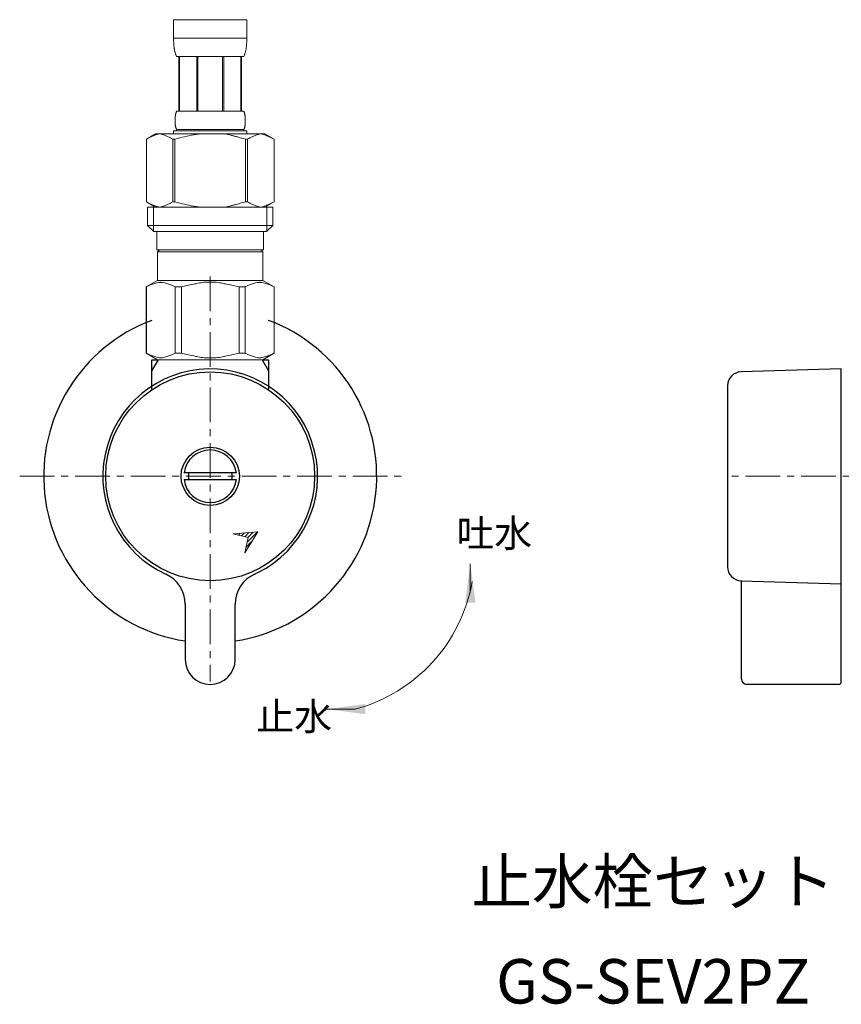
# Model space of a CAD drawing. Units: millimetres. Extents: x 8725 to 13822, y -5861 to 2816.
# Drawn here: x 8725 to 8873, y -2074 to -1897 of the extents above; entities that cross this region are included whole.
import ezdxf
from ezdxf.enums import TextEntityAlignment as Align

# ---------------------------------------------------------------- set-up
doc = ezdxf.new("R2010")
doc.units = ezdxf.units.MM
doc.linetypes.add('CENTER1', pattern=[10, 6.25, -1.25, 1.25, -1.25])
doc.layers.add('1', color=7, linetype='Continuous')
doc.layers.add('_0-2_', color=7, linetype='Continuous')
doc.layers.add('中心線', color=1, linetype='CENTER1', lineweight=15)
doc.layers.add('文字', color=4, linetype='Continuous', lineweight=15)
doc.styles.add('japanese', font='romans.shx', dxfattribs={"bigfont": 'bigfont.shx'})

msp = doc.modelspace()

# ---------------------------------------------------------------- linework, layer by layer
at = {"color": 7, "linetype": 'Continuous', "lineweight": 5}
for p, q in [((8768.72, -1957.83), (8750.04, -1957.83)), ((8767.94, -1988.81), (8763.49, -1989.22)), ((8763.49, -1989.22), (8766.24, -1989.87)), ((8765.6, -1992.62), (8767.94, -1988.81)), ((8766.24, -1989.87), (8765.6, -1992.62))]:
    msp.add_line(p, q, dxfattribs=at)
at = {"color": 2, "linetype": 'Continuous', "lineweight": 5}
for p, q in [((8763.88, -1989.31), (8764.02, -1989.17)), ((8764.45, -1989.45), (8764.8, -1989.1)), ((8765.02, -1989.58), (8765.58, -1989.03)), ((8765.6, -1989.72), (8766.36, -1988.96)), ((8766.05, -1990.67), (8767.91, -1988.81)), ((8766.17, -1989.85), (8767.13, -1988.88)), ((8765.84, -1991.59), (8766.85, -1990.58)), ((8765.62, -1992.52), (8765.73, -1992.42))]:
    msp.add_line(p, q, dxfattribs=at)
at = {"layer": '1', "color": 7, "linetype": 'Continuous'}
for p, q in [((8748.88, -1957.83), (8750.04, -1957.83)), ((8748.88, -1959.84), (8748.88, -1957.83)), ((8768.72, -1957.83), (8769.88, -1957.83)), ((8769.88, -1957.83), (8769.88, -1959.84)), ((8748.88, -1963.1), (8748.88, -1959.84)), ((8769.88, -1959.84), (8769.88, -1963.1)), ((8873.09, -1959.48), (8855.02, -1960)), ((8873.09, -1998.18), (8873.09, -1959.48)), ((8852.59, -1962.5), (8852.59, -1974.08)), ((8852.59, -1974.08), (8852.59, -1995.15)), ((8755.47, -1978.23), (8754.67, -1978.23)), ((8754.67, -1979.43), (8755.47, -1979.43)), ((8763.28, -1978.23), (8755.47, -1978.23)), ((8755.47, -1979.43), (8763.28, -1979.43)), ((8764.09, -1978.23), (8763.28, -1978.23)), ((8763.28, -1979.43), (8764.09, -1979.43)), ((8855.02, -1997.65), (8873.09, -1998.18)), ((8855.09, -1997.65), (8855.02, -1997.65)), ((8855.09, -2015.33), (8855.09, -1997.65)), ((8873.09, -2015.83), (8873.09, -1998.18)), ((8754.88, -2001.9), (8754.88, -2011.83)), ((8763.88, -2011.83), (8763.88, -2001.9)), ((8872.59, -2016.33), (8856.09, -2016.33))]:
    msp.add_line(p, q, dxfattribs=at)
at = {"layer": '1', "color": 2, "linetype": 'Continuous'}
for p, q in [((8748.88, -1959.84), (8750.04, -1957.83)), ((8768.72, -1957.83), (8769.88, -1959.84))]:
    msp.add_line(p, q, dxfattribs=at)
at = {"layer": '1', "color": 7, "linetype": 'Continuous'}
for radius in [18.82, 5.25]:
    msp.add_circle((8759.38, -1978.83), radius, dxfattribs=at)
for centre, radius, start, end in [((8759.38, -1978.83), 30, 110.4873, 261.3731), ((8759.38, -1978.83), 30, 278.6269, 69.5127), ((8759.38, -1978.83), 19.35, 296.3223, 245.531), ((8855.09, -1962.5), 2.5, 91.6765, 180), ((8759.38, -1978.83), 4.75, 7.2567, 172.7433), ((8759.38, -1978.83), 4.75, 187.2567, 352.7433), ((8759.38, -1978.83), 3.95, 171.263, 188.737), ((8759.38, -1978.83), 3.95, 351.263, 8.737), ((8855.09, -1995.15), 2.5, 180, 268.3235), ((8748.88, -2001.9), 6, 0, 65.531), ((8769.88, -2001.9), 6, 114.469, 180), ((8759.38, -1978.83), 19.35, 294.469, 296.3223), ((8759.38, -2011.83), 4.5, 180, 270), ((8759.38, -2011.83), 4.5, 270, 0), ((8856.09, -2015.33), 1, 180, 270), ((8872.59, -2015.83), 0.5, 270, 0)]:
    msp.add_arc(centre, radius, start, end, dxfattribs=at)
at = {"layer": '_0-2_', "color": 5, "linetype": 'Continuous', "lineweight": 20}
for p, q in [((8752.78, -1896.56), (8765.98, -1896.56)), ((8752.78, -1896.56), (8752.78, -1899.97)), ((8765.98, -1899.97), (8765.98, -1896.56)), ((8765.98, -1899.86), (8752.78, -1899.86)), ((8752.78, -1900.08), (8752.78, -1899.97)), ((8752.78, -1900.2), (8752.78, -1900.08)), ((8765.98, -1900.08), (8765.98, -1899.97)), ((8765.98, -1900.2), (8765.98, -1900.08)), ((8752.78, -1900.31), (8752.78, -1900.2)), ((8752.79, -1900.43), (8752.78, -1900.31)), ((8752.79, -1900.54), (8752.79, -1900.43)), ((8752.8, -1900.66), (8752.79, -1900.54)), ((8752.8, -1900.77), (8752.8, -1900.66)), ((8752.81, -1900.88), (8752.8, -1900.77)), ((8752.82, -1900.99), (8752.81, -1900.88)), ((8752.83, -1901.11), (8752.82, -1900.99)), ((8752.84, -1901.22), (8752.83, -1901.11)), ((8752.85, -1901.33), (8752.84, -1901.22)), ((8752.86, -1901.44), (8752.85, -1901.33)), ((8752.87, -1901.55), (8752.86, -1901.44)), ((8752.89, -1901.66), (8752.87, -1901.55)), ((8752.9, -1901.78), (8752.89, -1901.66)), ((8752.92, -1901.89), (8752.9, -1901.78)), ((8765.84, -1901.89), (8765.85, -1901.78)), ((8765.85, -1901.78), (8765.87, -1901.66)), ((8765.87, -1901.66), (8765.89, -1901.55)), ((8765.89, -1901.55), (8765.9, -1901.44)), ((8765.9, -1901.44), (8765.91, -1901.33)), ((8765.91, -1901.33), (8765.92, -1901.22)), ((8765.92, -1901.22), (8765.93, -1901.11)), ((8765.93, -1901.11), (8765.94, -1900.99)), ((8765.94, -1900.99), (8765.95, -1900.88)), ((8765.95, -1900.77), (8765.96, -1900.66)), ((8765.95, -1900.88), (8765.95, -1900.77)), ((8765.96, -1900.66), (8765.97, -1900.54)), ((8765.97, -1900.31), (8765.98, -1900.2)), ((8765.97, -1900.43), (8765.97, -1900.31)), ((8765.97, -1900.54), (8765.97, -1900.43)), ((8752.94, -1902), (8752.92, -1901.89)), ((8752.96, -1902.1), (8752.94, -1902)), ((8752.99, -1902.21), (8752.96, -1902.1)), ((8753.01, -1902.32), (8752.99, -1902.21)), ((8753.04, -1902.43), (8753.01, -1902.32)), ((8753.07, -1902.54), (8753.04, -1902.43)), ((8753.1, -1902.64), (8753.07, -1902.54)), ((8753.14, -1902.75), (8753.1, -1902.64)), ((8753.18, -1902.85), (8753.14, -1902.75)), ((8753.23, -1902.95), (8753.18, -1902.85)), ((8753.27, -1903.06), (8753.23, -1902.95)), ((8753.33, -1903.16), (8753.27, -1903.06)), ((8765.43, -1903.16), (8753.33, -1903.16)), ((8753.74, -1903.16), (8753.74, -1913.06)), ((8753.84, -1903.16), (8753.84, -1913.06)), ((8753.86, -1903.16), (8753.86, -1913.06)), ((8756.95, -1903.16), (8756.95, -1913.06)), ((8757.18, -1903.16), (8757.18, -1913.06)), ((8761.58, -1903.16), (8761.58, -1913.06)), ((8761.81, -1903.16), (8761.81, -1913.06)), ((8764.9, -1913.06), (8764.9, -1903.16)), ((8764.92, -1903.16), (8764.92, -1913.06)), ((8765.01, -1903.16), (8765.01, -1913.06)), ((8765.43, -1903.16), (8765.48, -1903.06)), ((8765.48, -1903.06), (8765.53, -1902.95)), ((8765.53, -1902.95), (8765.58, -1902.85)), ((8765.58, -1902.85), (8765.62, -1902.75)), ((8765.62, -1902.75), (8765.65, -1902.64)), ((8765.65, -1902.64), (8765.69, -1902.54)), ((8765.69, -1902.54), (8765.72, -1902.43)), ((8765.72, -1902.43), (8765.75, -1902.32)), ((8765.75, -1902.32), (8765.77, -1902.21)), ((8765.77, -1902.21), (8765.79, -1902.1)), ((8765.79, -1902.1), (8765.82, -1902)), ((8765.82, -1902), (8765.84, -1901.89)), ((8753.05, -1914.31), (8753.06, -1914.26)), ((8753.06, -1914.21), (8753.07, -1914.16)), ((8753.06, -1914.26), (8753.06, -1914.21)), ((8753.07, -1914.11), (8753.08, -1914.06)), ((8753.07, -1914.16), (8753.07, -1914.11)), ((8753.08, -1914.01), (8753.09, -1913.96)), ((8753.08, -1914.06), (8753.08, -1914.01)), ((8753.09, -1913.91), (8753.1, -1913.86)), ((8753.09, -1913.96), (8753.09, -1913.91)), ((8753.1, -1913.86), (8753.11, -1913.81)), ((8753.11, -1913.81), (8753.12, -1913.76)), ((8753.12, -1913.71), (8753.13, -1913.66)), ((8753.12, -1913.76), (8753.12, -1913.71)), ((8753.13, -1913.66), (8753.14, -1913.61)), ((8753.14, -1913.61), (8753.15, -1913.56)), ((8753.15, -1913.56), (8753.17, -1913.51)), ((8753.17, -1913.51), (8753.18, -1913.46)), ((8753.18, -1913.46), (8753.19, -1913.41)), ((8753.19, -1913.41), (8753.21, -1913.36)), ((8753.21, -1913.36), (8753.22, -1913.31)), ((8753.22, -1913.31), (8753.24, -1913.26)), ((8753.24, -1913.26), (8753.26, -1913.21)), ((8753.26, -1913.21), (8753.28, -1913.16)), ((8753.28, -1913.16), (8753.3, -1913.11)), ((8753.3, -1913.11), (8753.33, -1913.06)), ((8753.33, -1913.06), (8765.43, -1913.06)), ((8765.46, -1913.11), (8765.43, -1913.06)), ((8765.48, -1913.16), (8765.46, -1913.11)), ((8765.5, -1913.21), (8765.48, -1913.16)), ((8765.52, -1913.26), (8765.5, -1913.21)), ((8765.54, -1913.31), (8765.52, -1913.26)), ((8765.55, -1913.36), (8765.54, -1913.31)), ((8765.57, -1913.41), (8765.55, -1913.36)), ((8765.58, -1913.46), (8765.57, -1913.41)), ((8765.59, -1913.51), (8765.58, -1913.46)), ((8765.6, -1913.56), (8765.59, -1913.51)), ((8765.61, -1913.61), (8765.6, -1913.56)), ((8765.62, -1913.66), (8765.61, -1913.61)), ((8765.63, -1913.71), (8765.62, -1913.66)), ((8765.64, -1913.76), (8765.63, -1913.71)), ((8765.65, -1913.81), (8765.64, -1913.76)), ((8765.66, -1913.86), (8765.65, -1913.81)), ((8765.66, -1913.91), (8765.66, -1913.86)), ((8765.67, -1913.96), (8765.66, -1913.91)), ((8765.68, -1914.01), (8765.67, -1913.96)), ((8765.68, -1914.06), (8765.68, -1914.01)), ((8765.69, -1914.11), (8765.68, -1914.06)), ((8765.69, -1914.16), (8765.69, -1914.11)), ((8765.7, -1914.21), (8765.69, -1914.16)), ((8765.7, -1914.26), (8765.7, -1914.21)), ((8765.7, -1914.31), (8765.7, -1914.26)), ((8753.04, -1914.56), (8753.05, -1914.51)), ((8753.04, -1914.61), (8753.04, -1914.56)), ((8753.04, -1914.66), (8753.04, -1914.61)), ((8753.04, -1914.71), (8753.04, -1914.66)), ((8753.04, -1914.76), (8753.04, -1914.71)), ((8753.04, -1914.81), (8753.04, -1914.76)), ((8753.04, -1914.86), (8753.04, -1914.81)), ((8753.05, -1914.91), (8753.04, -1914.86)), ((8753.05, -1914.36), (8753.05, -1914.31)), ((8753.05, -1914.41), (8753.05, -1914.36)), ((8753.05, -1914.46), (8753.05, -1914.41)), ((8753.05, -1914.51), (8753.05, -1914.46)), ((8753.05, -1914.96), (8753.05, -1914.91)), ((8753.05, -1915.01), (8753.05, -1914.96)), ((8753.05, -1915.06), (8753.05, -1915.01)), ((8753.05, -1915.11), (8753.05, -1915.06)), ((8753.06, -1915.16), (8753.05, -1915.11)), ((8753.06, -1915.21), (8753.06, -1915.16)), ((8753.07, -1915.26), (8753.06, -1915.21)), ((8753.07, -1915.31), (8753.07, -1915.26)), ((8753.08, -1915.36), (8753.07, -1915.31)), ((8753.08, -1915.41), (8753.08, -1915.36)), ((8753.09, -1915.46), (8753.08, -1915.41)), ((8753.09, -1915.51), (8753.09, -1915.46)), ((8753.1, -1915.56), (8753.09, -1915.51)), ((8753.11, -1915.61), (8753.1, -1915.56)), ((8753.12, -1915.66), (8753.11, -1915.61)), ((8753.12, -1915.71), (8753.12, -1915.66)), ((8753.13, -1915.76), (8753.12, -1915.71)), ((8753.14, -1915.81), (8753.13, -1915.76)), ((8753.15, -1915.86), (8753.14, -1915.81)), ((8753.17, -1915.91), (8753.15, -1915.86)), ((8753.18, -1915.96), (8753.17, -1915.91)), ((8753.19, -1916.01), (8753.18, -1915.96)), ((8753.21, -1916.06), (8753.19, -1916.01)), ((8753.22, -1916.11), (8753.21, -1916.06)), ((8765.54, -1916.11), (8765.55, -1916.06)), ((8765.55, -1916.06), (8765.57, -1916.01)), ((8765.57, -1916.01), (8765.58, -1915.96)), ((8765.58, -1915.96), (8765.59, -1915.91)), ((8765.59, -1915.91), (8765.6, -1915.86)), ((8765.6, -1915.86), (8765.61, -1915.81)), ((8765.61, -1915.81), (8765.62, -1915.76)), ((8765.62, -1915.76), (8765.63, -1915.71)), ((8765.63, -1915.71), (8765.64, -1915.66)), ((8765.64, -1915.66), (8765.65, -1915.61)), ((8765.65, -1915.61), (8765.66, -1915.56)), ((8765.66, -1915.51), (8765.67, -1915.46)), ((8765.66, -1915.56), (8765.66, -1915.51)), ((8765.67, -1915.46), (8765.68, -1915.41)), ((8765.68, -1915.36), (8765.69, -1915.31)), ((8765.68, -1915.41), (8765.68, -1915.36)), ((8765.69, -1915.26), (8765.7, -1915.21)), ((8765.69, -1915.31), (8765.69, -1915.26)), ((8765.71, -1914.36), (8765.7, -1914.31)), ((8765.7, -1915.11), (8765.71, -1915.06)), ((8765.7, -1915.16), (8765.7, -1915.11)), ((8765.7, -1915.21), (8765.7, -1915.16)), ((8765.71, -1914.41), (8765.71, -1914.36)), ((8765.71, -1914.46), (8765.71, -1914.41)), ((8765.71, -1914.51), (8765.71, -1914.46)), ((8765.71, -1914.56), (8765.71, -1914.51)), ((8765.71, -1914.61), (8765.71, -1914.56)), ((8765.71, -1914.66), (8765.71, -1914.61)), ((8765.71, -1914.71), (8765.71, -1914.66)), ((8765.71, -1914.76), (8765.71, -1914.71)), ((8765.71, -1914.81), (8765.71, -1914.76)), ((8765.71, -1914.86), (8765.71, -1914.81)), ((8765.71, -1914.91), (8765.71, -1914.86)), ((8765.71, -1914.96), (8765.71, -1914.91)), ((8765.71, -1915.01), (8765.71, -1914.96)), ((8765.71, -1915.06), (8765.71, -1915.01)), ((8749.53, -1917.13), (8747.88, -1918.08)), ((8748.32, -1917.84), (8748.53, -1917.74)), ((8748.53, -1917.74), (8748.74, -1917.64)), ((8748.74, -1917.64), (8748.96, -1917.54)), ((8748.96, -1917.54), (8749.17, -1917.46)), ((8749.17, -1917.46), (8749.38, -1917.38)), ((8749.38, -1917.38), (8749.59, -1917.3)), ((8749.53, -1917.13), (8769.23, -1917.13)), ((8749.59, -1917.3), (8749.8, -1917.24)), ((8749.8, -1917.24), (8750.01, -1917.18)), ((8750.01, -1917.18), (8750.22, -1917.13)), ((8750.32, -1917.13), (8750.53, -1917.18)), ((8750.53, -1917.18), (8750.73, -1917.24)), ((8750.73, -1917.24), (8750.94, -1917.3)), ((8750.94, -1917.3), (8751.15, -1917.38)), ((8751.15, -1917.38), (8751.36, -1917.46)), ((8751.36, -1917.46), (8751.58, -1917.54)), ((8751.58, -1917.54), (8751.79, -1917.64)), ((8751.79, -1917.64), (8751.58, -1917.54)), ((8751.79, -1917.64), (8752, -1917.74)), ((8752, -1917.74), (8751.79, -1917.64)), ((8752, -1917.74), (8752.22, -1917.84)), ((8752.22, -1917.84), (8752, -1917.74)), ((8752.78, -1916.58), (8752.78, -1917.13)), ((8765.98, -1916.58), (8752.78, -1916.58)), ((8753.24, -1916.16), (8753.22, -1916.11)), ((8753.26, -1916.21), (8753.24, -1916.16)), ((8753.28, -1916.26), (8753.26, -1916.21)), ((8753.3, -1916.31), (8753.28, -1916.26)), ((8753.33, -1916.36), (8753.3, -1916.31)), ((8753.33, -1916.36), (8753.33, -1916.58)), ((8765.43, -1916.36), (8753.33, -1916.36)), ((8753.88, -1917.84), (8754.31, -1917.74)), ((8754.31, -1917.74), (8753.88, -1917.84)), ((8754.31, -1917.74), (8754.74, -1917.64)), ((8754.74, -1917.64), (8754.31, -1917.74)), ((8754.74, -1917.64), (8755.16, -1917.54)), ((8755.16, -1917.54), (8754.74, -1917.64)), ((8755.59, -1917.46), (8755.16, -1917.54)), ((8755.59, -1917.46), (8756.01, -1917.38)), ((8756.01, -1917.38), (8755.59, -1917.46)), ((8756.01, -1917.38), (8756.43, -1917.3)), ((8756.43, -1917.3), (8756.01, -1917.38)), ((8756.85, -1917.24), (8756.43, -1917.3)), ((8757.27, -1917.18), (8756.85, -1917.24)), ((8757.69, -1917.13), (8757.27, -1917.18)), ((8765.43, -1916.36), (8765.46, -1916.31)), ((8765.43, -1916.36), (8765.43, -1916.58)), ((8765.46, -1916.31), (8765.48, -1916.26)), ((8765.48, -1916.26), (8765.5, -1916.21)), ((8765.5, -1916.21), (8765.52, -1916.16)), ((8765.52, -1916.16), (8765.54, -1916.11)), ((8765.98, -1916.58), (8765.98, -1917.13)), ((8766.76, -1917.74), (8766.54, -1917.84)), ((8766.54, -1917.84), (8766.76, -1917.74)), ((8766.97, -1917.64), (8766.76, -1917.74)), ((8766.76, -1917.74), (8766.97, -1917.64)), ((8767.18, -1917.54), (8766.97, -1917.64)), ((8766.97, -1917.64), (8767.18, -1917.54)), ((8767.39, -1917.46), (8767.18, -1917.54)), ((8767.18, -1917.54), (8767.39, -1917.46)), ((8767.6, -1917.38), (8767.39, -1917.46)), ((8767.39, -1917.46), (8767.6, -1917.38)), ((8767.81, -1917.3), (8767.6, -1917.38)), ((8768.02, -1917.24), (8767.81, -1917.3)), ((8768.23, -1917.18), (8768.02, -1917.24)), ((8768.44, -1917.13), (8768.23, -1917.18)), ((8768.75, -1917.18), (8768.54, -1917.13)), ((8768.96, -1917.24), (8768.75, -1917.18)), ((8769.17, -1917.3), (8768.96, -1917.24)), ((8769.38, -1917.38), (8769.17, -1917.3)), ((8769.23, -1917.13), (8770.88, -1918.08)), ((8769.59, -1917.46), (8769.38, -1917.38)), ((8769.8, -1917.54), (8769.59, -1917.46)), ((8770.01, -1917.64), (8769.8, -1917.54)), ((8770.23, -1917.74), (8770.01, -1917.64)), ((8770.44, -1917.84), (8770.23, -1917.74)), ((8747.88, -1918.08), (8748.1, -1917.96)), ((8747.88, -1918.08), (8747.88, -1929.37)), ((8747.88, -1918.08), (8747.88, -1929.37)), ((8747.88, -1918.08), (8747.88, -1918.08)), ((8748.1, -1917.96), (8748.32, -1917.84)), ((8752.22, -1917.84), (8752.43, -1917.96)), ((8752.43, -1917.96), (8752.22, -1917.84)), ((8752.43, -1917.96), (8752.65, -1918.08)), ((8752.65, -1918.08), (8752.43, -1917.96)), ((8752.65, -1918.08), (8752.65, -1929.37)), ((8752.65, -1918.08), (8753.01, -1918.08)), ((8753.01, -1918.08), (8753.45, -1917.96)), ((8753.45, -1917.96), (8753.01, -1918.08)), ((8753.01, -1918.08), (8753.01, -1929.37)), ((8753.45, -1917.96), (8753.88, -1917.84)), ((8753.88, -1917.84), (8753.45, -1917.96)), ((8765.31, -1917.96), (8765.75, -1918.08)), ((8765.75, -1918.08), (8765.75, -1929.37)), ((8766.1, -1918.08), (8765.75, -1918.08)), ((8766.32, -1917.96), (8766.1, -1918.08)), ((8766.1, -1918.08), (8766.32, -1917.96)), ((8766.1, -1918.08), (8766.1, -1929.37)), ((8766.54, -1917.84), (8766.32, -1917.96)), ((8766.32, -1917.96), (8766.54, -1917.84)), ((8770.66, -1917.96), (8770.44, -1917.84)), ((8770.88, -1918.08), (8770.66, -1917.96)), ((8770.88, -1918.08), (8770.88, -1929.37)), ((8770.88, -1918.08), (8770.88, -1918.08)), ((8747.88, -1929.37), (8749.53, -1930.33)), ((8748.1, -1929.49), (8747.88, -1929.37)), ((8747.88, -1929.37), (8747.88, -1929.37)), ((8748.32, -1929.61), (8748.1, -1929.49)), ((8748.53, -1929.71), (8748.32, -1929.61)), ((8748.74, -1929.81), (8748.53, -1929.71)), ((8748.96, -1929.91), (8748.74, -1929.81)), ((8749.17, -1929.99), (8748.96, -1929.91)), ((8749.38, -1930.07), (8749.17, -1929.99)), ((8749.59, -1930.15), (8749.38, -1930.07)), ((8749.8, -1930.21), (8749.59, -1930.15)), ((8750.01, -1930.27), (8749.8, -1930.21)), ((8750.73, -1930.21), (8750.53, -1930.27)), ((8750.94, -1930.15), (8750.73, -1930.21)), ((8751.15, -1930.07), (8750.94, -1930.15)), ((8751.36, -1929.99), (8751.15, -1930.07)), ((8751.58, -1929.91), (8751.36, -1929.99)), ((8751.79, -1929.82), (8751.58, -1929.91)), ((8752, -1929.71), (8751.79, -1929.82)), ((8752.22, -1929.61), (8752, -1929.71)), ((8752.43, -1929.49), (8752.22, -1929.61)), ((8752.65, -1929.37), (8752.43, -1929.49)), ((8752.65, -1929.37), (8753.01, -1929.37)), ((8753.45, -1929.49), (8753.01, -1929.37)), ((8753.88, -1929.61), (8753.45, -1929.49)), ((8754.31, -1929.71), (8753.88, -1929.61)), ((8754.74, -1929.81), (8754.31, -1929.71)), ((8755.16, -1929.91), (8754.74, -1929.81)), ((8755.59, -1929.99), (8755.16, -1929.91)), ((8756.01, -1930.07), (8755.59, -1929.99)), ((8756.43, -1930.15), (8756.01, -1930.07)), ((8756.85, -1930.21), (8756.43, -1930.15)), ((8757.27, -1930.27), (8756.85, -1930.21)), ((8765.31, -1929.49), (8765.75, -1929.37)), ((8766.1, -1929.37), (8765.75, -1929.37)), ((8766.1, -1929.37), (8766.32, -1929.49)), ((8766.32, -1929.49), (8766.54, -1929.61)), ((8766.54, -1929.61), (8766.76, -1929.71)), ((8766.76, -1929.71), (8766.97, -1929.82)), ((8766.97, -1929.82), (8767.18, -1929.91)), ((8767.18, -1929.91), (8767.39, -1929.99)), ((8767.39, -1929.99), (8767.6, -1930.07)), ((8767.6, -1930.07), (8767.81, -1930.15)), ((8767.81, -1930.15), (8768.02, -1930.21)), ((8768.02, -1930.21), (8768.23, -1930.27)), ((8768.75, -1930.27), (8768.96, -1930.21)), ((8768.96, -1930.21), (8769.17, -1930.15)), ((8769.17, -1930.15), (8769.38, -1930.07)), ((8770.88, -1929.37), (8769.23, -1930.33)), ((8769.38, -1930.07), (8769.59, -1929.99)), ((8769.59, -1929.99), (8769.8, -1929.91)), ((8769.8, -1929.91), (8770.01, -1929.81)), ((8770.01, -1929.81), (8770.23, -1929.71)), ((8770.23, -1929.71), (8770.44, -1929.61)), ((8770.44, -1929.61), (8770.66, -1929.49)), ((8770.66, -1929.49), (8770.88, -1929.37)), ((8770.88, -1929.37), (8770.88, -1929.37)), ((8748.1, -1930.33), (8748.1, -1933.63)), ((8748.1, -1930.33), (8770.65, -1930.33)), ((8749.15, -1930.33), (8749.15, -1934.73)), ((8750.22, -1930.33), (8750.01, -1930.27)), ((8750.53, -1930.27), (8750.32, -1930.33)), ((8757.69, -1930.33), (8757.27, -1930.27)), ((8768.23, -1930.27), (8768.44, -1930.33)), ((8768.54, -1930.33), (8768.75, -1930.27)), ((8769.61, -1930.33), (8769.61, -1934.73)), ((8770.65, -1930.33), (8770.65, -1933.63)), ((8748.1, -1933.63), (8749.2, -1934.73)), ((8770.65, -1933.63), (8748.1, -1933.63)), ((8770.65, -1933.63), (8769.55, -1934.73)), ((8769.61, -1934.73), (8749.15, -1934.73)), ((8749.75, -1934.73), (8749.75, -1938.03)), ((8769, -1934.73), (8769, -1938.03)), ((8749.75, -1938.03), (8769, -1938.03)), ((8750.22, -1938.03), (8749.89, -1938.36)), ((8749.89, -1938.36), (8749.89, -1943.53)), ((8749.89, -1938.36), (8768.87, -1938.36)), ((8768.54, -1938.03), (8768.87, -1938.36)), ((8768.87, -1938.36), (8768.87, -1943.53)), ((8747.85, -1944.7), (8749.89, -1943.53)), ((8748.26, -1944.51), (8748.64, -1944.35)), ((8748.26, -1944.51), (8748.64, -1944.35)), ((8748.64, -1944.35), (8749.01, -1944.21)), ((8748.64, -1944.35), (8749.01, -1944.21)), ((8749.01, -1944.21), (8749.38, -1944.09)), ((8749.01, -1944.21), (8749.38, -1944.09)), ((8749.38, -1944.09), (8749.75, -1943.99)), ((8749.75, -1943.99), (8750.11, -1943.92)), ((8768.87, -1943.53), (8749.89, -1943.53)), ((8750.84, -1943.92), (8751.2, -1943.99)), ((8751.2, -1943.99), (8751.57, -1944.09)), ((8751.57, -1944.09), (8751.94, -1944.21)), ((8751.94, -1944.21), (8752.31, -1944.35)), ((8752.31, -1944.35), (8752.69, -1944.51)), ((8754.95, -1944.51), (8755.7, -1944.35)), ((8755.7, -1944.35), (8756.45, -1944.21)), ((8758.28, -1943.87), (8759.01, -1943.85)), ((8759.75, -1943.85), (8759.01, -1943.85)), ((8759.75, -1943.85), (8760.48, -1943.87)), ((8760.48, -1943.87), (8759.75, -1943.85)), ((8763.05, -1944.35), (8762.31, -1944.21)), ((8763.81, -1944.51), (8763.05, -1944.35)), ((8766.44, -1944.35), (8766.07, -1944.51)), ((8766.82, -1944.21), (8766.44, -1944.35)), ((8767.19, -1944.09), (8766.82, -1944.21)), ((8767.55, -1943.99), (8767.19, -1944.09)), ((8767.92, -1943.92), (8767.55, -1943.99)), ((8769.01, -1943.99), (8768.64, -1943.92)), ((8770.9, -1944.7), (8768.87, -1943.53)), ((8769.38, -1944.09), (8769.01, -1943.99)), ((8769.75, -1944.21), (8769.38, -1944.09)), ((8769.75, -1944.21), (8769.38, -1944.09)), ((8770.12, -1944.35), (8769.75, -1944.21)), ((8770.12, -1944.35), (8769.75, -1944.21)), ((8770.5, -1944.51), (8770.12, -1944.35)), ((8770.5, -1944.51), (8770.12, -1944.35)), ((8747.85, -1944.7), (8747.87, -1944.69)), ((8747.87, -1944.69), (8747.85, -1944.7)), ((8747.85, -1944.7), (8747.85, -1956.65)), ((8747.88, -1944.7), (8747.85, -1944.7)), ((8747.88, -1944.7), (8748.26, -1944.51)), ((8747.88, -1944.7), (8747.88, -1956.65)), ((8752.69, -1944.51), (8753.07, -1944.7)), ((8753.07, -1944.7), (8753.07, -1956.65)), ((8754.19, -1944.7), (8753.07, -1944.7)), ((8754.19, -1944.7), (8754.95, -1944.51)), ((8754.19, -1944.7), (8754.19, -1956.65)), ((8764.57, -1944.7), (8763.81, -1944.51)), ((8764.57, -1944.7), (8764.57, -1956.65)), ((8764.57, -1944.7), (8765.69, -1944.7)), ((8766.07, -1944.51), (8765.69, -1944.7)), ((8765.69, -1944.7), (8765.69, -1956.65)), ((8770.88, -1944.7), (8770.5, -1944.51)), ((8770.88, -1944.7), (8770.88, -1956.65)), ((8749.89, -1957.83), (8747.85, -1956.65)), ((8747.87, -1956.66), (8747.85, -1956.65)), ((8747.88, -1956.65), (8747.85, -1956.65)), ((8749.89, -1957.83), (8747.87, -1956.66)), ((8747.88, -1956.65), (8748.26, -1956.84)), ((8748.26, -1956.84), (8748.64, -1957)), ((8752.31, -1957), (8752.69, -1956.84)), ((8752.69, -1956.84), (8753.07, -1956.65)), ((8754.19, -1956.65), (8753.07, -1956.65)), ((8754.19, -1956.65), (8754.95, -1956.84)), ((8754.95, -1956.84), (8755.7, -1957)), ((8763.81, -1956.84), (8763.05, -1957)), ((8764.57, -1956.65), (8763.81, -1956.84)), ((8764.57, -1956.65), (8765.69, -1956.65)), ((8766.07, -1956.84), (8765.69, -1956.65)), ((8766.44, -1957), (8766.07, -1956.84)), ((8768.84, -1957.83), (8770.86, -1956.66)), ((8768.87, -1957.83), (8770.9, -1956.65)), ((8768.87, -1957.83), (8770.89, -1956.66)), ((8770.5, -1956.84), (8770.12, -1957)), ((8770.88, -1956.65), (8770.5, -1956.84)), ((8770.88, -1956.65), (8770.9, -1956.65)), ((8770.89, -1956.66), (8770.9, -1956.65)), ((8748.64, -1957), (8749.01, -1957.14)), ((8749.01, -1957.14), (8749.38, -1957.26)), ((8749.38, -1957.26), (8749.75, -1957.36)), ((8749.75, -1957.36), (8750.11, -1957.43)), ((8749.89, -1957.83), (8768.87, -1957.83)), ((8750.84, -1957.43), (8751.2, -1957.36)), ((8751.2, -1957.36), (8751.57, -1957.26)), ((8751.57, -1957.26), (8751.94, -1957.14)), ((8751.94, -1957.14), (8752.31, -1957)), ((8755.7, -1957), (8756.45, -1957.14)), ((8758.28, -1957.48), (8759.01, -1957.5)), ((8759.01, -1957.5), (8759.75, -1957.5)), ((8759.75, -1957.5), (8760.48, -1957.48)), ((8760.48, -1957.48), (8759.75, -1957.5)), ((8763.05, -1957), (8762.31, -1957.14)), ((8766.82, -1957.14), (8766.44, -1957)), ((8767.19, -1957.26), (8766.82, -1957.14)), ((8767.55, -1957.36), (8767.19, -1957.26)), ((8767.92, -1957.43), (8767.55, -1957.36)), ((8769.01, -1957.36), (8768.64, -1957.43)), ((8769.38, -1957.26), (8769.01, -1957.36)), ((8769.75, -1957.14), (8769.38, -1957.26)), ((8770.12, -1957), (8769.75, -1957.14))]:
    msp.add_line(p, q, dxfattribs=at)
for points in [[(8765.31, -1917.96), (8764.79, -1917.82), (8764.13, -1917.62), (8763.54, -1917.49), (8762.92, -1917.3), (8762.51, -1917.22), (8762.09, -1917.13)], [(8765.31, -1929.49), (8764.79, -1929.63), (8764.13, -1929.83), (8763.54, -1929.96), (8762.92, -1930.15), (8762.51, -1930.23), (8762.09, -1930.33)], [(8750.11, -1943.92), (8750.41, -1943.88), (8750.6, -1943.88), (8750.84, -1943.92)], [(8756.45, -1944.21), (8757.14, -1944.05), (8758.28, -1943.87)], [(8762.31, -1944.21), (8761.61, -1944.05), (8760.48, -1943.87)], [(8768.64, -1943.92), (8768.35, -1943.88), (8768.16, -1943.88), (8767.92, -1943.92)], [(8750.11, -1957.43), (8750.41, -1957.47), (8750.6, -1957.47), (8750.84, -1957.43)], [(8756.45, -1957.14), (8757.14, -1957.3), (8758.28, -1957.48)], [(8762.31, -1957.14), (8761.61, -1957.3), (8760.48, -1957.48)], [(8768.64, -1957.43), (8768.35, -1957.47), (8768.16, -1957.47), (8767.92, -1957.43)]]:
    msp.add_spline(points, degree=3, dxfattribs=at)
at = {"layer": '中心線', "lineweight": 0}
for p, q in [((8759.38, -1942.83), (8759.38, -2015.83)), ((8725.05, -1978.83), (8794.05, -1978.83)), ((8972.09, -1978.83), (8852.59, -1978.83))]:
    msp.add_line(p, q, dxfattribs=at)
at = {"layer": '文字', "lineweight": 15}
for p, q in [((8806.25, -1994.6), (8806.25, -1999.78)), ((8780.35, -2020.78), (8785.52, -2020.78))]:
    msp.add_line(p, q, dxfattribs=at)
msp.add_arc((8778.02, -1992.77), 29, 285, 350, dxfattribs=at)
for points in [[(8807.18, -2001.6), (8805.33, -2001.6), (8806.25, -1994.6)], [(8787.35, -2019.86), (8787.35, -2021.7), (8780.35, -2020.78)]]:
    msp.add_solid(points, dxfattribs=at)

# ---------------------------------------------------------------- texts
at = {"layer": '文字', "lineweight": 15, "style": 'japanese'}
for s, p in [('吐水', (8803.74, -1991.59)), ('止水', (8767.68, -2024.59))]:
    msp.add_text(s, height=5, dxfattribs=at).set_placement(p)
for s, p in [('止水栓セット', (8839.18, -2052.86)), ('GS-SEV2PZ', (8839.18, -2070.86))]:
    msp.add_text(s, height=8, dxfattribs=at).set_placement(p, align=Align.MIDDLE)

doc.saveas('drawing.dxf')
